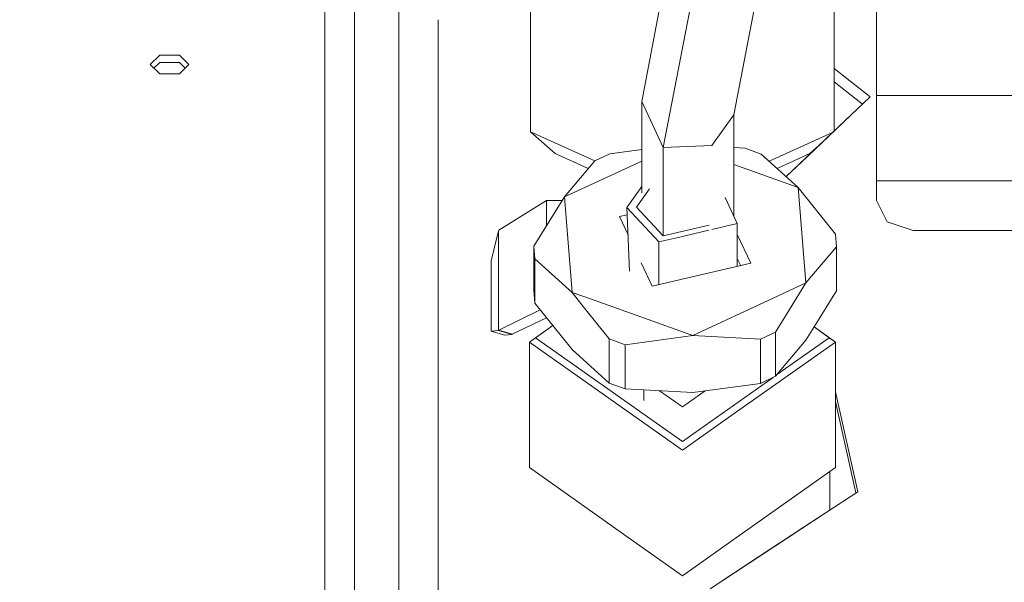
# Model space of a CAD drawing. Units: millimetres. Extents: x 745 to 8656, y -308 to 3703.
# Drawn here: x 3752 to 3832, y 887 to 933 of the extents above; entities that cross this region are included whole.
import ezdxf

# ---------------------------------------------------------------- set-up
doc = ezdxf.new("R2010")
doc.units = ezdxf.units.MM
doc.layers.add('1', color=7, linetype='Continuous', true_color=0xffffff)
doc.styles.add('blockfont', font='simplex.shx')
doc.dimstyles.get("Standard").update_dxf_attribs({"dimtxt": 0.18, "dimasz": 0.18, "dimexe": 0.18, "dimexo": 0.0625, "dimgap": 0.09, "dimtad": 0, "dimtih": 1, "dimtoh": 1, "dimdec": 4, "dimzin": 0, "dimdsep": 46, "dimtxsty": 'Standard', "dimcen": 0.09, "dimadec": 0, "dimazin": 0, "dimtfac": 1, "dimtdec": 4, "dimtofl": 0, "dimtmove": 0, "dimatfit": 3, "dimfxl": 1, "dimtolj": 1, "dimtzin": 0, "dimarcsym": 0})

# ---------------------------------------------------------------- blocks, each defined once
blk = doc.blocks.new('_U3')
at = {"layer": '1', "color": 18, "lineweight": 35}
for p, q in [((4820, 1300), (4820, 229.962913)), ((2000, 430), (2000, 229.962913)), ((2000, 231.962913), (3329.28125, 231.962913)), ((4820, 231.962913), (3490.71875, 231.962913))]:
    blk.add_line(p, q, dxfattribs=at)
at = {"layer": '1', "color": 18, "lineweight": 13}
for p, q in [((3306.666667, 156.962913), (3281.666667, 156.962913)), ((3281.666667, 156.962913), (3281.666667, 63.212913)), ((3538.333333, 156.962913), (3513.333333, 156.962913)), ((3538.333333, 63.212913), (3538.333333, 156.962913)), ((3281.666667, 63.212913), (3306.666667, 63.212913)), ((3513.333333, 63.212913), (3538.333333, 63.212913))]:
    blk.add_line(p, q, dxfattribs=at)
at = {"layer": '1', "color": 18, "lineweight": 70}
for points in [[(2000, 231.962913), (2049.999951, 245.360372), (2050.000049, 218.565453)], [(4820, 231.962913), (4770.000049, 218.565453), (4769.999951, 245.360372)]]:
    blk.add_solid(points, dxfattribs=at)
at = {"layer": '1', "color": 18, "linetype": 'Continuous', "lineweight": 13, "char_height": 50, "attachment_point": 7, "line_spacing_factor": 0.903614, "style": 'blockfont'}
for s, insert in [('\\W1.2996;111', (3333.43125, 193.067079)), ('\\W1.1591;2820', (3306.191667, 71.192079))]:
    blk.add_mtext(s, dxfattribs=dict(at, insert=insert))
blk = doc.blocks.new('_U10')
at = {"layer": '1', "color": 18, "lineweight": 35}
for p, q in [((974.846274, 1197.49653), (974.846274, -270.037087)), ((8425.999552, 1012.762573), (8425.999552, -270.037087)), ((974.846274, -268.037087), (4619.704163, -268.037087)), ((8425.999552, -268.037087), (4781.141663, -268.037087))]:
    blk.add_line(p, q, dxfattribs=at)
at = {"layer": '1', "color": 18, "lineweight": 70}
for points in [[(974.846274, -268.037087), (1024.846224, -254.639628), (1024.846323, -281.434547)], [(8425.999552, -268.037087), (8375.999601, -281.434547), (8375.999503, -254.639628)]]:
    blk.add_solid(points, dxfattribs=at)
at = {"layer": '1', "color": 18, "linetype": 'Continuous', "lineweight": 13, "insert": (4623.854163, -306.932921), "char_height": 50, "attachment_point": 7, "line_spacing_factor": 0.903614, "style": 'blockfont'}
blk.add_mtext('\\W1.1836;OAL', dxfattribs=at)

msp = doc.modelspace()

# ---------------------------------------------------------------- linework, layer by layer
at = {"layer": '1', "color": 18, "linetype": 'Continuous', "lineweight": 13}
for p, q in [((3776.923686, 928.504434), (3776.923686, 946.245638)), ((3779.348642, 943.784264), (3779.348642, 922.233072)), ((3779.348642, 943.784249), (3779.348642, 910.597575)), ((3821.966201, 927.098346), (3821.966201, 942.177486)), ((3793.725282, 941.423443), (3793.725282, 924.137917)), ((3793.725282, 941.423428), (3793.725282, 924.137902)), ((3818.525344, 941.423428), (3818.525344, 924.209902)), ((3782.960445, 930.120078), (3782.960445, 938.767222)), ((3802.802593, 926.615384), (3804.779559, 936.889914)), ((3802.802593, 926.615369), (3804.779559, 936.889899)), ((3804.561168, 922.84539), (3807.061225, 935.839203)), ((3804.561168, 922.845376), (3807.061225, 935.839188)), ((3782.960445, 925.535578), (3782.960445, 935.349774)), ((3776.923686, 934.059095), (3776.923686, 908.892584)), ((3810.311347, 925.511506), (3812.026769, 934.426394)), ((3810.311347, 925.511491), (3812.026769, 934.426379)), ((3786.178619, 928.222802), (3786.178619, 933.292327)), ((3786.178619, 918.679667), (3786.178619, 933.292312)), ((3763.421327, 930.400875), (3762.636214, 929.635611)), ((3762.636214, 929.635596), (3763.421327, 930.40086)), ((3765.026122, 930.400875), (3763.421327, 930.400875)), ((3765.026122, 930.40086), (3763.421327, 930.40086)), ((3765.811235, 929.635611), (3765.026122, 930.400875)), ((3765.811235, 929.635596), (3765.026122, 930.40086)), ((3782.960445, 925.535593), (3782.960445, 930.120078)), ((3762.636214, 929.635611), (3763.421327, 928.861228)), ((3762.636214, 929.635596), (3763.421327, 928.861213)), ((3762.951479, 929.324655), (3763.421327, 929.798034)), ((3762.951479, 929.32464), (3763.421327, 929.798019)), ((3763.421327, 929.798034), (3765.026122, 929.798034)), ((3763.421327, 929.798019), (3765.026122, 929.798019)), ((3765.49597, 929.324655), (3765.026122, 929.798034)), ((3765.49597, 929.32464), (3765.026122, 929.798019)), ((3765.811235, 929.635611), (3765.026122, 928.861228)), ((3765.811235, 929.635596), (3765.026122, 928.861213)), ((3821.452171, 926.985216), (3818.525344, 929.312044)), ((3765.026122, 928.861228), (3763.421327, 928.861228)), ((3763.421327, 928.861213), (3765.026122, 928.861213)), ((3776.923686, 928.504434), (3776.923686, 910.985136)), ((3786.178619, 912.824717), (3786.178619, 928.222802)), ((3820.83257, 926.397726), (3818.525344, 928.223514)), ((3802.802593, 926.615384), (3802.802905, 919.150867)), ((3804.561168, 922.84539), (3802.802593, 926.615384)), ((3802.802593, 926.615369), (3802.802905, 919.150852)), ((3804.561168, 922.845376), (3802.802593, 926.615369)), ((3821.452171, 926.985216), (3819.871932, 925.486875)), ((3821.966201, 923.870814), (3821.966201, 927.098346)), ((3836.956292, 927.098346), (3821.966201, 927.098346)), ((3814.594768, 920.482558), (3820.460826, 926.045147)), ((3782.960445, 914.508727), (3782.960445, 925.535522)), ((3782.960445, 920.444858), (3782.960445, 925.535508)), ((3810.311347, 925.511506), (3808.524877, 923.004773)), ((3810.311347, 925.511491), (3808.524877, 923.004758)), ((3810.311347, 925.511506), (3810.31171, 917.256236)), ((3810.311347, 925.511491), (3810.31171, 917.256221)), ((3816.33237, 922.130299), (3819.871932, 925.486875)), ((3793.725282, 924.137917), (3795.725375, 922.355917)), ((3798.958192, 921.762255), (3793.725282, 924.137917)), ((3793.725282, 924.137902), (3795.725375, 922.355902)), ((3798.958192, 921.762241), (3793.725282, 924.137902)), ((3814.594775, 922.353473), (3818.379927, 924.071899)), ((3814.594775, 922.353458), (3818.379688, 924.071776)), ((3821.966201, 923.870814), (3821.966201, 920.134735)), ((3800.203592, 922.346678), (3802.802756, 922.702179)), ((3800.203592, 922.346663), (3802.802756, 922.702165)), ((3808.524877, 923.004773), (3804.561168, 922.84539)), ((3808.524877, 923.004758), (3804.561168, 922.845376)), ((3804.561168, 922.84539), (3804.561469, 915.637677)), ((3804.561168, 922.845376), (3804.561469, 915.637663)), ((3810.311464, 922.842686), (3811.238796, 922.790435)), ((3810.311464, 922.842671), (3811.238796, 922.79042)), ((3811.238796, 922.790435), (3812.558442, 922.320274)), ((3811.238796, 922.79042), (3812.558442, 922.320259)), ((3817.271146, 923.020479), (3816.525251, 922.355917)), ((3817.269779, 923.019246), (3816.525251, 922.355902)), ((3779.348642, 922.233072), (3779.348642, 916.830029)), ((3798.426181, 921.129778), (3795.725375, 922.355917)), ((3798.426181, 921.129763), (3795.725375, 922.355902)), ((3798.967868, 921.773759), (3800.203592, 922.346678)), ((3798.967868, 921.773744), (3800.203592, 922.346663)), ((3812.558442, 922.320274), (3815.588981, 919.585314)), ((3812.558442, 922.320259), (3815.588981, 919.585299)), ((3814.594775, 922.353473), (3813.215508, 921.727294)), ((3814.594775, 922.353458), (3813.215508, 921.727279)), ((3816.525251, 922.355917), (3813.85983, 921.145815)), ((3816.525251, 922.355902), (3813.85983, 921.1458)), ((3814.594847, 920.482472), (3816.33237, 922.130299)), ((3798.967868, 921.773759), (3796.480685, 918.816891)), ((3798.967868, 921.773744), (3796.480685, 918.816876)), ((3796.480685, 918.816891), (3802.802796, 921.74823)), ((3796.480685, 918.816876), (3802.802796, 921.748215)), ((3810.311525, 921.465717), (3815.588981, 919.585314)), ((3810.311525, 921.465702), (3815.588981, 919.585299)), ((3782.960445, 896.734428), (3782.960445, 920.444858)), ((3801.590949, 917.955783), (3802.802883, 919.65625)), ((3801.590949, 917.955768), (3802.802883, 919.656235)), ((3802.379638, 917.987493), (3803.436851, 919.470874)), ((3802.379638, 917.987478), (3803.436851, 919.470859)), ((3815.588981, 919.585314), (3818.619281, 915.784743)), ((3815.588981, 919.585314), (3816.216022, 911.784795)), ((3815.588981, 919.585299), (3818.619281, 915.784729)), ((3815.588981, 919.585299), (3816.216022, 911.78478)), ((3821.966201, 920.134735), (3821.966201, 918.520999)), ((3836.956292, 920.134735), (3821.966201, 920.134735)), ((3786.178619, 895.293188), (3786.178619, 918.679667)), ((3796.480685, 918.816891), (3793.993264, 914.794412)), ((3796.480685, 918.816876), (3793.993264, 914.794397)), ((3796.480685, 918.816891), (3797.107726, 911.016372)), ((3796.480685, 918.816876), (3797.107726, 911.016357)), ((3810.60341, 916.630891), (3809.602823, 918.775942)), ((3810.60341, 916.630876), (3809.602823, 918.775927)), ((3795.028955, 918.511656), (3791.116506, 916.099992)), ((3795.028955, 918.511641), (3791.116506, 916.099977)), ((3795.028955, 918.511656), (3795.028955, 916.469256)), ((3796.291934, 918.511656), (3795.028955, 918.511656)), ((3795.028955, 918.511641), (3795.028955, 916.469242)), ((3796.291934, 918.511641), (3795.028955, 918.511641)), ((3804.203779, 915.138331), (3801.590949, 917.955783)), ((3801.802634, 912.742679), (3801.590949, 917.955783)), ((3804.203779, 915.138316), (3801.590949, 917.955768)), ((3801.802634, 912.742664), (3801.590949, 917.955768)), ((3802.379638, 917.987493), (3804.559261, 915.637162)), ((3802.379638, 917.987478), (3804.559261, 915.637147)), ((3821.966201, 918.520999), (3822.845012, 916.783285)), ((3801.615312, 917.355816), (3800.990134, 917.21001)), ((3801.615312, 917.355801), (3800.990134, 917.209995)), ((3801.681406, 915.728129), (3800.990134, 917.21001)), ((3801.681406, 915.728114), (3800.990134, 917.209995)), ((3779.348642, 916.829949), (3779.348642, 881.727305)), ((3804.559261, 915.637162), (3808.299752, 916.50956)), ((3804.559261, 915.637147), (3808.299752, 916.509545)), ((3810.60341, 916.630891), (3808.525164, 916.14619)), ((3810.60341, 916.630876), (3808.525164, 916.146175)), ((3810.603528, 913.134475), (3810.60341, 916.630891)), ((3810.603528, 913.13446), (3810.60341, 916.630876)), ((3824.966222, 916.063499), (3822.845012, 916.783285)), ((3791.09171, 916.039672), (3790.798932, 914.823857)), ((3791.09171, 916.039658), (3790.798932, 914.823842)), ((3791.116506, 916.099992), (3791.09171, 916.039672)), ((3791.116506, 916.099977), (3791.09171, 916.039658)), ((3791.09171, 907.894042), (3791.09171, 916.039672)), ((3791.09171, 907.894027), (3791.09171, 916.039658)), ((3805.676295, 915.48176), (3804.203779, 915.138331)), ((3805.676295, 915.481745), (3804.203779, 915.138316)), ((3806.351771, 915.639298), (3805.676296, 915.48176)), ((3806.351771, 915.639284), (3805.676296, 915.481745)), ((3808.285218, 916.090229), (3806.351771, 915.639299)), ((3808.285218, 916.090214), (3806.351771, 915.639284)), ((3811.706334, 913.391677), (3810.60344, 915.755955)), ((3811.706334, 913.391662), (3810.60344, 915.75594)), ((3818.619281, 915.784729), (3818.703204, 914.741647)), ((3833.956271, 916.063499), (3824.966222, 916.063499)), ((3790.792495, 914.797452), (3790.507108, 913.611379)), ((3790.792495, 914.797437), (3790.507108, 913.611364)), ((3790.798932, 914.823857), (3790.792495, 914.797452)), ((3790.798932, 914.823842), (3790.792495, 914.797437)), ((3793.993264, 914.794412), (3794.077188, 913.751331)), ((3793.993503, 911.192861), (3793.993264, 914.794412)), ((3793.993264, 914.794397), (3794.077188, 913.751316)), ((3793.993503, 911.192846), (3793.993264, 914.794397)), ((3804.203802, 914.440554), (3804.203779, 915.138331)), ((3804.203802, 914.44054), (3804.203779, 915.138316)), ((3818.703204, 914.741662), (3816.216022, 911.784795)), ((3818.703204, 914.741647), (3816.216022, 911.78478)), ((3818.703443, 911.140037), (3818.703204, 914.741647)), ((3782.960445, 892.715958), (3782.960445, 914.508727)), ((3794.077188, 913.751331), (3794.077426, 910.14978)), ((3797.107726, 911.016372), (3794.077188, 913.751331)), ((3794.077188, 913.751316), (3794.077426, 910.149765)), ((3797.107726, 911.016357), (3794.077188, 913.751316)), ((3804.203897, 911.641925), (3804.203802, 914.440553)), ((3804.203897, 911.64191), (3804.203802, 914.440538)), ((3810.8826, 913.199562), (3810.603506, 913.797893)), ((3810.8826, 913.199547), (3810.603506, 913.797878)), ((3790.507108, 913.611379), (3790.507108, 907.852378)), ((3790.507108, 913.611364), (3790.507108, 907.852364)), ((3803.648025, 911.512282), (3802.758706, 913.418718)), ((3803.648025, 911.512268), (3802.758706, 913.418703)), ((3810.070026, 913.01005), (3803.648025, 911.512282)), ((3810.070026, 913.010035), (3803.648025, 911.512268)), ((3811.706334, 913.391677), (3810.070033, 913.010051)), ((3811.706334, 913.391662), (3810.070033, 913.010036)), ((3786.178619, 891.329613), (3786.178619, 912.824717)), ((3816.216022, 911.784795), (3813.550529, 910.548932)), ((3816.216022, 911.78478), (3813.550529, 910.548917)), ((3816.216022, 911.784795), (3814.873434, 909.613482)), ((3816.216022, 911.78478), (3814.873434, 909.613468)), ((3776.923686, 910.985049), (3776.923686, 903.979567)), ((3779.348642, 910.597575), (3779.348642, 846.997988)), ((3793.993503, 911.192861), (3794.077426, 910.14978)), ((3793.993503, 911.192846), (3794.077426, 910.149765)), ((3797.107726, 911.016372), (3797.920231, 909.997417)), ((3798.606174, 910.48245), (3797.107726, 911.016372)), ((3797.107726, 911.016357), (3797.920231, 909.997402)), ((3798.606174, 910.482435), (3797.107726, 911.016357)), ((3813.550519, 910.548928), (3806.975394, 907.500353)), ((3813.550519, 910.548913), (3806.975394, 907.500339)), ((3816.88152, 908.19353), (3818.703443, 911.140051)), ((3816.88152, 908.193515), (3818.703443, 911.140037)), ((3795.540629, 908.314791), (3794.077426, 910.14978)), ((3795.540629, 908.314776), (3794.077426, 910.149765)), ((3797.920235, 909.997412), (3800.138265, 907.215801)), ((3797.920235, 909.997397), (3800.138265, 907.215786)), ((3806.975394, 907.500353), (3798.60618, 910.482447)), ((3806.975394, 907.500339), (3798.60618, 910.482432)), ((3794.513854, 909.60246), (3791.116506, 907.940534)), ((3794.513854, 909.602445), (3791.116506, 907.940519)), ((3795.028955, 908.926693), (3792.227775, 907.607999)), ((3795.028955, 908.926678), (3792.227775, 907.607985)), ((3795.028955, 908.956477), (3795.028955, 908.926693)), ((3795.028955, 908.956462), (3795.028955, 908.926678)), ((3795.052704, 908.926693), (3795.028955, 908.926693)), ((3795.052704, 908.926678), (3795.028955, 908.926678)), ((3814.873428, 909.613473), (3813.728839, 907.762375)), ((3814.873428, 909.613458), (3813.728839, 907.762361)), ((3776.923686, 908.892584), (3776.923686, 879.079533)), ((3795.540629, 908.314791), (3793.625385, 906.960514)), ((3795.540629, 908.314776), (3793.625385, 906.960499)), ((3795.540634, 908.314785), (3794.125348, 907.314029)), ((3795.540634, 908.31477), (3794.125348, 907.314014)), ((3797.107965, 906.349209), (3795.540634, 908.314785)), ((3797.107965, 906.349194), (3795.540634, 908.31477)), ((3816.21626, 907.117632), (3816.881513, 908.193519)), ((3816.21626, 907.117617), (3816.881513, 908.193504)), ((3816.881513, 908.193519), (3818.125278, 907.314029)), ((3816.881513, 908.193504), (3818.125278, 907.314014)), ((3818.625242, 906.960514), (3816.88152, 908.19353)), ((3818.625242, 906.960499), (3816.88152, 908.193515)), ((3790.507108, 907.852378), (3790.798932, 907.873181)), ((3790.507108, 907.852364), (3790.798932, 907.873166)), ((3790.507108, 907.852378), (3791.625291, 907.531229)), ((3790.507108, 907.852364), (3791.625291, 907.531214)), ((3790.798932, 907.873181), (3790.803939, 907.873538)), ((3790.798932, 907.873166), (3790.803939, 907.873523)), ((3791.09171, 907.894042), (3790.803939, 907.873538)), ((3791.09171, 907.894027), (3790.803939, 907.873523)), ((3791.116506, 907.940534), (3791.09171, 907.894042)), ((3791.116506, 907.940519), (3791.09171, 907.894027)), ((3791.09171, 907.894042), (3792.209893, 907.57623)), ((3791.09171, 907.894027), (3792.209893, 907.576215)), ((3791.116506, 907.940534), (3792.227775, 907.607999)), ((3791.116506, 907.940519), (3792.227775, 907.607985)), ((3791.625291, 907.531229), (3791.916877, 907.55364)), ((3791.625291, 907.531214), (3791.916877, 907.553625)), ((3791.916877, 907.55364), (3791.921884, 907.554057)), ((3791.916877, 907.553625), (3791.921884, 907.554042)), ((3792.209893, 907.57623), (3791.921884, 907.554057)), ((3792.209893, 907.576215), (3791.921884, 907.554042)), ((3792.227775, 907.607999), (3792.209893, 907.57623)), ((3792.227775, 907.607985), (3792.209893, 907.576215)), ((3794.125348, 907.314029), (3793.625385, 906.960514)), ((3794.125348, 907.314014), (3793.625385, 906.960499)), ((3794.125348, 907.314029), (3806.125432, 898.828772)), ((3794.125348, 907.314014), (3806.125432, 898.828757)), ((3806.975394, 907.500353), (3801.457673, 906.745639)), ((3806.975394, 907.500339), (3801.457673, 906.745625)), ((3812.493116, 907.189456), (3806.975394, 907.500353)), ((3812.493116, 907.189441), (3806.975394, 907.500339)), ((3813.728839, 907.762375), (3812.493116, 907.189456)), ((3813.728839, 907.762361), (3812.493116, 907.189441)), ((3813.728839, 907.762375), (3813.728839, 904.160765)), ((3813.728839, 907.762361), (3813.728839, 904.16075)), ((3818.125278, 907.314029), (3813.821199, 904.270555)), ((3818.125278, 907.314014), (3813.821199, 904.27054)), ((3818.125278, 907.314014), (3818.625242, 906.960499)), ((3793.625385, 906.960514), (3802.162915, 900.923458)), ((3793.625385, 906.960514), (3793.625385, 896.707442)), ((3793.625385, 906.960499), (3802.162915, 900.923443)), ((3793.625385, 906.960499), (3793.625385, 896.707428)), ((3800.138265, 907.215801), (3800.138265, 903.61425)), ((3801.457673, 906.745639), (3800.138265, 907.215801)), ((3800.138265, 907.215786), (3800.138265, 903.614235)), ((3801.457673, 906.745625), (3800.138265, 907.215786)), ((3801.457673, 906.745639), (3801.457912, 903.144088)), ((3801.457673, 906.745625), (3801.457912, 903.144073)), ((3818.625242, 906.960514), (3810.087711, 900.923458)), ((3818.625242, 906.960499), (3810.087711, 900.923443)), ((3812.493116, 907.189456), (3812.493354, 903.587845)), ((3812.493116, 907.189441), (3812.493354, 903.58783)), ((3816.21626, 907.117632), (3813.728839, 904.160765)), ((3816.21626, 907.117617), (3813.728839, 904.16075)), ((3818.625242, 906.960499), (3818.625242, 896.707428)), ((3797.107965, 906.349209), (3800.138265, 903.61425)), ((3797.107965, 906.349194), (3800.138265, 903.614235)), ((3813.728839, 904.160765), (3812.493354, 903.587845)), ((3813.728839, 904.16075), (3812.493354, 903.58783)), ((3776.923686, 903.979567), (3776.923686, 876.178053)), ((3801.457912, 903.144088), (3800.138265, 903.61425)), ((3801.457912, 903.144073), (3800.138265, 903.614235)), ((3813.546083, 904.076017), (3806.125432, 898.828772)), ((3813.546083, 904.076002), (3806.125432, 898.828757)), ((3807.983464, 902.971031), (3812.493354, 903.587845)), ((3807.983464, 902.971016), (3812.493354, 903.58783)), ((3806.975633, 902.833191), (3801.457912, 903.144088)), ((3806.975633, 902.833176), (3801.457912, 903.144073)), ((3802.958166, 902.188098), (3802.95813, 903.059558)), ((3802.958166, 902.188083), (3802.95813, 903.059543)), ((3804.244665, 902.987068), (3806.125432, 901.657191)), ((3804.244665, 902.987068), (3806.125432, 901.657191)), ((3804.244665, 902.987053), (3806.125432, 901.657176)), ((3804.244665, 902.987053), (3806.125432, 901.657176)), ((3807.983464, 902.971031), (3806.125432, 901.657191)), ((3807.983464, 902.971031), (3806.125432, 901.657191)), ((3807.983464, 902.971016), (3806.125432, 901.657176)), ((3807.983464, 902.971016), (3806.125432, 901.657176)), ((3807.983344, 902.971014), (3806.125432, 901.657191)), ((3807.983344, 902.970999), (3806.125432, 901.657176)), ((3806.975633, 902.833191), (3807.983344, 902.971014)), ((3806.975633, 902.833176), (3807.983344, 902.970999)), ((3818.625242, 902.894564), (3820.452243, 894.737673)), ((3820.289667, 894.630757), (3818.625242, 902.092625)), ((3806.125432, 898.121682), (3802.162915, 900.923458)), ((3806.125432, 898.121667), (3802.162915, 900.923443)), ((3806.125432, 898.121682), (3810.087711, 900.923458)), ((3806.125432, 898.121667), (3810.087711, 900.923443)), ((3782.960445, 865.834486), (3782.960445, 896.734428)), ((3802.162915, 890.670386), (3793.625385, 896.707442)), ((3802.162915, 890.670371), (3793.625385, 896.707428)), ((3810.087711, 890.670386), (3818.625242, 896.707442)), ((3810.087711, 890.670371), (3818.625242, 896.707428)), ((3818.178684, 896.391658), (3818.178684, 893.242496)), ((3786.178619, 864.815366), (3786.178619, 895.293188)), ((3820.452243, 894.737673), (3817.858011, 893.031609)), ((3808.385164, 886.802104), (3817.858011, 893.031624)), ((3817.858011, 893.031609), (3815.990239, 891.803396)), ((3782.960445, 865.834501), (3782.960445, 892.715958)), ((3786.178619, 864.815381), (3786.178619, 891.329613)), ((3812.433034, 889.464033), (3815.990239, 891.803396)), ((3806.125432, 887.86861), (3802.162915, 890.670386)), ((3806.125432, 887.868595), (3802.162915, 890.670371)), ((3806.125432, 887.86861), (3810.087711, 890.670386)), ((3806.125432, 887.868595), (3810.087711, 890.670371)), ((3808.385164, 886.802089), (3812.433034, 889.464033))]:
    msp.add_line(p, q, dxfattribs=at)

# ---------------------------------------------------------------- dimensions: what is measured, and where the dimension line sits
for base, p1, p2, text, override, picture, middle in [((4820, 231.962913), (2000, 430), (4820, 1300), '<>\\P[\\C18;\\H50.00;\\Fsimplex.shx;2820\\Fsimplex.shx;\\H50.00;\\C18; ]', {"dimtxt": 50, "dimasz": 50, "dimexe": 2, "dimexo": 0, "dimgap": 1.5, "dimtih": 1, "dimtoh": 1, "dimdec": 1, "dimlfac": 0.03937, "dimzin": 8, "dimdsep": 44, "dimlunit": 2, "dimtxsty": 'blockfont', "dimsah": 1, "dimse1": 0, "dimse2": 0, "dimsd1": 0, "dimsd2": 0, "dimclrd": 18, "dimclre": 18, "dimclrt": 18, "dimtol": 0, "dimtm": -0.1, "dimtfac": 1, "dimtdec": 2, "dimtofl": 1, "dimtmove": 0, "dimtzin": 8, "dimlwd": 35, "dimlwe": 35}, '_U3', (3410, 231.962913)), ((974.846274, -268.037087), (8425.999552, 1120.650065), (974.846274, 1197.49653), '\\C18;OAL', {"dimtxt": 50, "dimasz": 50, "dimexe": 2, "dimexo": 0, "dimgap": 1.5, "dimtih": 1, "dimtoh": 1, "dimdec": 1, "dimlfac": 0.03937, "dimzin": 8, "dimdsep": 44, "dimlunit": 2, "dimpost": '', "dimtxsty": 'blockfont', "dimsah": 1, "dimse1": 0, "dimse2": 0, "dimsd1": 0, "dimsd2": 0, "dimclrd": 18, "dimclre": 18, "dimclrt": 18, "dimtol": 0, "dimtm": -0.1, "dimtfac": 1, "dimtdec": 2, "dimtofl": 1, "dimtmove": 0, "dimtzin": 8, "dimlwd": 35, "dimlwe": 35}, '_U10', (4700.422913, -268.037087))]:
    dim = msp.add_linear_dim(base=base, p1=p1, p2=p2, text=text, dimstyle='Standard', override=override, dxfattribs=at)
    dim.commit()
    dim.dimension.update_dxf_attribs({"geometry": picture, "text_midpoint": middle, "dimtype": 160})

doc.saveas('drawing.dxf')
